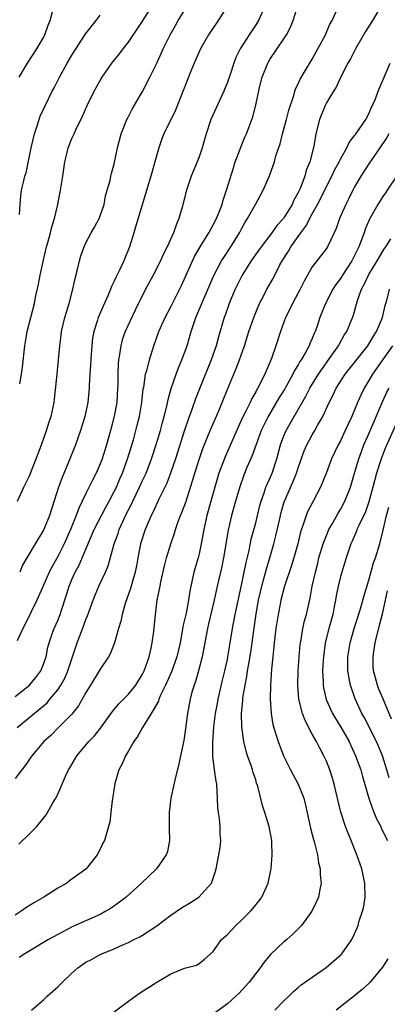
# Model space of a CAD drawing. Units: inches. Extents: x 2571000 to 2574000, y 1506000 to 1509000.
# Drawn here: x 2571204 to 2571256, y 1506780 to 1506919 of the extents above; entities that cross this region are included whole.
import ezdxf

# ---------------------------------------------------------------- set-up
doc = ezdxf.new("R2010")
doc.units = ezdxf.units.IN
doc.header["$MEASUREMENT"] = 0
doc.layers.add('LD25711506_2ft', color=254, linetype='Continuous')

msp = doc.modelspace()

# ---------------------------------------------------------------- linework, layer by layer
at = {"layer": 'LD25711506_2ft'}
for points, elevation in [([(2571203.29, 1506851), (2571204.22, 1506853), (2571205, 1506854.6), (2571205.97, 1506857), (2571206.23, 1506857.77), (2571206.71, 1506859), (2571207.41, 1506861), (2571207.78, 1506862.22), (2571208.06, 1506863), (2571208.52, 1506865), (2571208.57, 1506865.43), (2571208.91, 1506869), (2571209.11, 1506871), (2571209.29, 1506873), (2571209.49, 1506874.51), (2571209.54, 1506875), (2571210.03, 1506877), (2571210.23, 1506877.77), (2571210.63, 1506879), (2571211.16, 1506881), (2571211.47, 1506882.53), (2571211.8, 1506883.8), (2571212.07, 1506885), (2571212.29, 1506885.71), (2571212.73, 1506887), (2571213, 1506887.58), (2571213.75, 1506889), (2571214.21, 1506889.79), (2571214.85, 1506891), (2571215, 1506891.37), (2571215.55, 1506893), (2571215.77, 1506894.23), (2571216.01, 1506895), (2571216.4, 1506896.4), (2571216.52, 1506897), (2571216.61, 1506897.39), (2571217, 1506898.76), (2571217.47, 1506901), (2571217.97, 1506903), (2571218.78, 1506905), (2571218.85, 1506905.15), (2571219.54, 1506906.46), (2571221, 1506908.99), (2571222.03, 1506911), (2571223, 1506912.97), (2571223.64, 1506914.36), (2571223.92, 1506915), (2571224.9, 1506917), (2571225.67, 1506918.33), (2571226.02, 1506919), (2571227.94, 1506922.06)], 10058), ([(2571254.69, 1506921), (2571253.54, 1506919), (2571252.55, 1506917.45), (2571251.1, 1506915), (2571250.39, 1506913.61), (2571250.04, 1506913), (2571249.06, 1506911.06), (2571248.4, 1506909.6), (2571248, 1506909), (2571247, 1506907.37), (2571246.81, 1506907), (2571246.01, 1506905), (2571245.53, 1506903), (2571245.24, 1506901.24), (2571244.65, 1506899), (2571244.16, 1506897.84), (2571243.94, 1506897), (2571243.27, 1506895.27), (2571243, 1506894.67), (2571242.41, 1506893.59), (2571242.15, 1506893), (2571241, 1506891.09), (2571240.93, 1506891), (2571240, 1506890), (2571239.28, 1506889), (2571237.76, 1506887), (2571237, 1506885.94), (2571236.36, 1506885), (2571235.07, 1506883), (2571234.1, 1506881), (2571233.44, 1506879.44), (2571233.27, 1506879), (2571232.67, 1506877.33), (2571232.54, 1506877), (2571231.73, 1506874.27), (2571231.39, 1506873), (2571230.69, 1506871), (2571229.13, 1506867.13), (2571228.5, 1506865.5), (2571227.99, 1506863.99), (2571227.45, 1506862.55), (2571226.94, 1506861.05), (2571225.65, 1506857), (2571224.97, 1506855), (2571224.42, 1506853.58), (2571223.3, 1506851.3), (2571222.48, 1506849.52), (2571222.21, 1506849), (2571221.36, 1506847), (2571220.73, 1506845), (2571220.33, 1506843), (2571220.14, 1506841.86), (2571219.96, 1506841), (2571219.52, 1506839.52), (2571219.31, 1506838.69), (2571218.54, 1506836.54), (2571218.11, 1506835), (2571217.95, 1506834.05), (2571217.61, 1506833), (2571217.03, 1506830.97), (2571216.47, 1506829.53), (2571216.17, 1506829), (2571215, 1506827.26), (2571214.87, 1506827), (2571213.66, 1506825), (2571213, 1506823.97), (2571211.93, 1506822.07), (2571211, 1506820.91), (2571209.06, 1506818.94), (2571208.06, 1506817.94), (2571207.03, 1506817), (2571205.33, 1506815), (2571204.39, 1506813.61), (2571203, 1506811.79)], 10048), ([(2571203, 1506823.4), (2571205.03, 1506825), (2571205.92, 1506826.08), (2571206.62, 1506827), (2571207, 1506827.95), (2571207.35, 1506829), (2571207.62, 1506830.38), (2571207.78, 1506831), (2571208.24, 1506832.24), (2571208.49, 1506833), (2571209, 1506834.16), (2571209.34, 1506835), (2571209.48, 1506835.48), (2571210.24, 1506837.76), (2571210.6, 1506839), (2571211, 1506839.94), (2571211.48, 1506841), (2571212.02, 1506841.98), (2571213, 1506844.21), (2571214.18, 1506847), (2571215.18, 1506849), (2571215.82, 1506850.18), (2571216.28, 1506851), (2571217, 1506852.37), (2571217.31, 1506853), (2571217.8, 1506854.2), (2571218.16, 1506855), (2571218.89, 1506857), (2571219.7, 1506859.7), (2571220.05, 1506861), (2571220.24, 1506861.76), (2571220.56, 1506863), (2571220.91, 1506865), (2571221.1, 1506866.9), (2571221.16, 1506867.16), (2571221.43, 1506869), (2571221.63, 1506869.63), (2571221.96, 1506871), (2571222.6, 1506873), (2571223.32, 1506875), (2571224.21, 1506877), (2571225, 1506878.5), (2571226.49, 1506881.51), (2571228.35, 1506885.65), (2571229.13, 1506887), (2571230.38, 1506889), (2571231, 1506890.12), (2571231.47, 1506891), (2571231.79, 1506891.79), (2571232.24, 1506893), (2571232.4, 1506893.6), (2571232.89, 1506895), (2571233.84, 1506898.16), (2571234.12, 1506899), (2571234.81, 1506900.81), (2571234.9, 1506901.1), (2571235.47, 1506902.53), (2571235.7, 1506903), (2571236.59, 1506905.41), (2571237, 1506907.05), (2571237.56, 1506909.56), (2571237.94, 1506911), (2571238.72, 1506913), (2571238.81, 1506913.19), (2571239, 1506913.49), (2571241, 1506916.44), (2571241.36, 1506917), (2571241.93, 1506918.07), (2571242.32, 1506919), (2571242.93, 1506920.93)], 10052), ([(2571238.31, 1506921), (2571237.38, 1506919), (2571237, 1506918.4), (2571236.06, 1506917), (2571234.79, 1506915), (2571234.21, 1506913.79), (2571233.9, 1506913), (2571233.37, 1506911.37), (2571233, 1506910.3), (2571232.48, 1506909), (2571230.68, 1506905), (2571229.98, 1506903), (2571229.41, 1506901), (2571229, 1506899.75), (2571228.72, 1506899), (2571227.89, 1506897), (2571227.21, 1506895), (2571226.6, 1506892.6), (2571226.14, 1506891), (2571225.79, 1506890.21), (2571225.38, 1506889), (2571224.49, 1506887), (2571223.98, 1506886.02), (2571223.53, 1506885), (2571222.49, 1506883), (2571221.42, 1506881), (2571219.97, 1506878.03), (2571218.55, 1506875), (2571218.14, 1506873.86), (2571217.91, 1506873), (2571217.75, 1506871.75), (2571217.6, 1506871), (2571217.55, 1506870.45), (2571217.51, 1506869), (2571217.5, 1506867.5), (2571217.48, 1506867), (2571217.35, 1506865), (2571217, 1506863.03), (2571216.49, 1506861), (2571215.92, 1506859), (2571215.27, 1506857), (2571215, 1506856.29), (2571214.43, 1506855), (2571213.89, 1506853.89), (2571213, 1506852.11), (2571212.48, 1506851), (2571211.98, 1506850.02), (2571211.63, 1506849), (2571210.81, 1506847), (2571209.91, 1506845), (2571209, 1506843.17), (2571208.22, 1506841.78), (2571207.81, 1506841), (2571206.83, 1506838.83), (2571206.03, 1506837), (2571204.39, 1506833.61), (2571204.05, 1506833), (2571203.26, 1506831.26)], 10054), ([(2571203.26, 1506819), (2571207, 1506822.07), (2571207.49, 1506822.51), (2571207.91, 1506823), (2571209, 1506824.34), (2571209.45, 1506825), (2571210, 1506826), (2571210.45, 1506827), (2571211.11, 1506829), (2571211.75, 1506831), (2571212.65, 1506833.35), (2571213, 1506834.29), (2571213.22, 1506834.78), (2571214.01, 1506837), (2571214.82, 1506839), (2571215.75, 1506841), (2571216.13, 1506841.87), (2571216.98, 1506844.98), (2571217.53, 1506846.47), (2571217.7, 1506847), (2571218.26, 1506848.26), (2571218.61, 1506849), (2571219.42, 1506850.58), (2571219.61, 1506851), (2571220.58, 1506853), (2571221, 1506853.95), (2571221.49, 1506855), (2571222.26, 1506857), (2571223, 1506859.3), (2571223.52, 1506861), (2571223.83, 1506862.17), (2571224.08, 1506863), (2571224.45, 1506864.45), (2571224.62, 1506865.38), (2571225.05, 1506866.95), (2571225.76, 1506869), (2571226.1, 1506869.9), (2571226.57, 1506871), (2571227.3, 1506873), (2571227.88, 1506875), (2571228.3, 1506876.3), (2571228.54, 1506877), (2571229.38, 1506879), (2571231.08, 1506882.92), (2571232.18, 1506885), (2571232.49, 1506885.51), (2571233.48, 1506887), (2571234.72, 1506889), (2571235, 1506889.54), (2571235.52, 1506890.48), (2571235.86, 1506891), (2571237, 1506893.09), (2571238.08, 1506895), (2571238.95, 1506897.05), (2571239.49, 1506898.51), (2571239.64, 1506899), (2571239.85, 1506899.85), (2571240.44, 1506901.56), (2571240.79, 1506903), (2571241.36, 1506905), (2571241.69, 1506906.31), (2571242.39, 1506908.39), (2571242.54, 1506909), (2571242.65, 1506909.35), (2571243, 1506910.06), (2571243.28, 1506910.72), (2571245, 1506913.55), (2571245.8, 1506915), (2571246.87, 1506917), (2571247.51, 1506918.49), (2571247.8, 1506919), (2571248.49, 1506920.49)], 10050), ([(2571203.53, 1506911), (2571204.74, 1506913), (2571206.07, 1506915), (2571207, 1506916.61), (2571207.2, 1506917), (2571207.64, 1506918.36), (2571207.92, 1506919), (2571208.26, 1506920.26)], 10064), ([(2571203.62, 1506867.62), (2571203.88, 1506869), (2571204.02, 1506869.98), (2571204.36, 1506873), (2571204.44, 1506873.56), (2571204.68, 1506875), (2571205.18, 1506877), (2571205.7, 1506879), (2571205.88, 1506879.88), (2571206.29, 1506881.71), (2571206.53, 1506883), (2571206.94, 1506884.94), (2571207.43, 1506887), (2571207.61, 1506887.61), (2571207.97, 1506889), (2571208.16, 1506889.84), (2571208.53, 1506891), (2571209, 1506893), (2571209.39, 1506895), (2571209.73, 1506897), (2571210.03, 1506899), (2571210.35, 1506900.35), (2571210.49, 1506901), (2571211, 1506902.3), (2571211.31, 1506903), (2571211.57, 1506903.57), (2571212.52, 1506905.48), (2571213.17, 1506907), (2571214.16, 1506909), (2571215, 1506910.52), (2571215.29, 1506911), (2571216.67, 1506913), (2571217.72, 1506914.28), (2571218.25, 1506915), (2571219, 1506915.94), (2571221, 1506918.93), (2571222.3, 1506921)], 10060), ([(2571232.99, 1506921), (2571231.71, 1506919), (2571231.4, 1506918.6), (2571230.33, 1506917), (2571229.18, 1506915), (2571228.3, 1506913), (2571227.84, 1506911.84), (2571226.81, 1506909.19), (2571225.65, 1506906.35), (2571224.03, 1506903), (2571223.74, 1506902.26), (2571223.29, 1506901), (2571223, 1506900.01), (2571222.73, 1506899), (2571222.34, 1506897.66), (2571222.16, 1506897), (2571220.03, 1506889.97), (2571219.76, 1506889), (2571219.17, 1506887), (2571218.36, 1506885), (2571217.8, 1506883.8), (2571217.26, 1506882.74), (2571217, 1506882.16), (2571216.6, 1506881.4), (2571216.46, 1506881), (2571216.09, 1506880.08), (2571215.41, 1506878.59), (2571214.73, 1506877), (2571214.62, 1506876.62), (2571214.1, 1506875), (2571213.93, 1506874.07), (2571213.83, 1506873), (2571213.75, 1506871.75), (2571213.58, 1506869.58), (2571213.45, 1506867.45), (2571213.44, 1506867), (2571213.25, 1506865), (2571212.83, 1506863), (2571212.21, 1506861), (2571211.52, 1506859), (2571210.54, 1506856.54), (2571209.61, 1506854.39), (2571209.11, 1506853), (2571207.83, 1506849), (2571207.02, 1506847), (2571205.79, 1506845), (2571204.63, 1506843), (2571204.02, 1506841.98), (2571203.62, 1506841)], 10056), ([(2571203.59, 1506891.59), (2571203.68, 1506893), (2571203.8, 1506894.2), (2571203.9, 1506895), (2571204.14, 1506896.14), (2571204.36, 1506897), (2571204.52, 1506897.48), (2571205.25, 1506901), (2571205.72, 1506903), (2571206.11, 1506904.11), (2571206.37, 1506905), (2571206.54, 1506905.46), (2571207.17, 1506906.83), (2571208.23, 1506909), (2571208.5, 1506909.5), (2571209.25, 1506911), (2571210.36, 1506913), (2571211, 1506914.09), (2571213, 1506917.16), (2571214.42, 1506919), (2571215, 1506919.79)], 10062), ([(2571203.49, 1506802.51), (2571205, 1506803.94), (2571206.05, 1506805), (2571207, 1506806.16), (2571207.35, 1506806.65), (2571207.58, 1506807), (2571208.33, 1506808.33), (2571208.83, 1506809.17), (2571209.65, 1506811), (2571210.11, 1506812.11), (2571210.53, 1506813), (2571210.71, 1506813.29), (2571211.7, 1506815), (2571213.4, 1506817), (2571214.19, 1506817.81), (2571215.07, 1506818.93), (2571216.73, 1506821.27), (2571217.64, 1506822.36), (2571219, 1506823.71), (2571220.03, 1506825), (2571221, 1506826.54), (2571221.23, 1506827), (2571221.94, 1506829), (2571222.23, 1506830.23), (2571222.38, 1506831), (2571222.58, 1506832.58), (2571222.81, 1506835), (2571223.07, 1506837), (2571223.41, 1506838.59), (2571223.47, 1506839), (2571223.6, 1506839.6), (2571224.11, 1506841.89), (2571224.4, 1506843), (2571224.98, 1506845), (2571225.5, 1506846.5), (2571225.65, 1506847), (2571225.98, 1506847.98), (2571226.38, 1506849), (2571226.57, 1506849.43), (2571227.1, 1506850.9), (2571228.08, 1506853.92), (2571228.4, 1506855), (2571229, 1506856.91), (2571229.54, 1506858.46), (2571230.58, 1506861), (2571231.78, 1506863.78), (2571232.28, 1506865), (2571233.04, 1506866.96), (2571234.23, 1506869.77), (2571234.71, 1506871), (2571235.4, 1506873), (2571236.03, 1506875), (2571236.73, 1506877), (2571237, 1506877.69), (2571237.56, 1506879), (2571238.2, 1506880.2), (2571238.6, 1506881), (2571239.46, 1506882.54), (2571240.43, 1506884.43), (2571240.75, 1506885), (2571241.62, 1506886.38), (2571241.97, 1506887), (2571243.38, 1506889), (2571244.08, 1506889.92), (2571245, 1506891.66), (2571245.76, 1506893), (2571247.78, 1506897), (2571248.17, 1506897.83), (2571248.82, 1506899), (2571249, 1506899.38), (2571249.91, 1506901), (2571250.23, 1506901.77), (2571251, 1506902.73), (2571251.1, 1506902.9), (2571251.65, 1506903.65), (2571252.56, 1506905), (2571253, 1506905.81), (2571253.34, 1506906.66), (2571253.53, 1506907), (2571253.94, 1506907.94), (2571254.32, 1506909), (2571256.01, 1506913)], 10046), ([(2571255.84, 1506903), (2571255.55, 1506902.45), (2571254.58, 1506901), (2571253, 1506898.75), (2571251.89, 1506897), (2571251, 1506895.5), (2571250.73, 1506895), (2571250.16, 1506893.84), (2571249.73, 1506893), (2571248.86, 1506891), (2571248.4, 1506889.6), (2571248.09, 1506889), (2571247.16, 1506887), (2571247, 1506886.76), (2571245, 1506884.15), (2571244.34, 1506883), (2571243.84, 1506882.16), (2571243.27, 1506881), (2571242.19, 1506879), (2571241.82, 1506878.18), (2571241.22, 1506877), (2571240.49, 1506875), (2571239.84, 1506873), (2571239.22, 1506871.22), (2571238.29, 1506869), (2571237.61, 1506867.61), (2571237.29, 1506867), (2571237.18, 1506866.82), (2571237, 1506866.48), (2571236.45, 1506865.55), (2571236.21, 1506865), (2571235.46, 1506863.46), (2571235.15, 1506862.85), (2571234.53, 1506861.47), (2571232.69, 1506857.31), (2571231.81, 1506855), (2571231.2, 1506853), (2571230.5, 1506850.5), (2571230.1, 1506849), (2571229.66, 1506847), (2571229.31, 1506845), (2571229, 1506843.57), (2571228.85, 1506843), (2571228.25, 1506841), (2571228.07, 1506840.07), (2571227.82, 1506839), (2571227.69, 1506838.31), (2571227.51, 1506837), (2571227.16, 1506835.16), (2571227, 1506834.42), (2571226.71, 1506833.29), (2571226.62, 1506832.62), (2571226.3, 1506831), (2571225.85, 1506829), (2571225.1, 1506826.9), (2571224.25, 1506825), (2571223.56, 1506823.56), (2571223.32, 1506823), (2571223.25, 1506822.75), (2571222.24, 1506821), (2571221, 1506819), (2571220.27, 1506817.73), (2571219.76, 1506817), (2571219, 1506815.7), (2571218.58, 1506815), (2571218.13, 1506813.87), (2571217.64, 1506813), (2571217.06, 1506811.06), (2571216.81, 1506809.19), (2571216.69, 1506808.69), (2571216.52, 1506807), (2571216.35, 1506805.65), (2571215.6, 1506803), (2571215.38, 1506802.62), (2571215, 1506801.78), (2571214.6, 1506801), (2571213.23, 1506799.23), (2571213, 1506798.96), (2571210.69, 1506797.31), (2571210.28, 1506797), (2571209, 1506796.28), (2571207.03, 1506795), (2571205.74, 1506794.26), (2571204.5, 1506793.5), (2571203.83, 1506793), (2571203, 1506792.46)], 10044), ([(2571256.97, 1506897.03), (2571255.61, 1506895), (2571255.36, 1506894.64), (2571255, 1506894.11), (2571254.27, 1506893), (2571253.08, 1506890.92), (2571252.48, 1506889.52), (2571252.33, 1506889), (2571251.98, 1506887.98), (2571251.6, 1506887), (2571251, 1506885.78), (2571250.72, 1506885.28), (2571250.59, 1506885), (2571249.29, 1506883), (2571249.18, 1506882.82), (2571249, 1506882.54), (2571248.33, 1506881.67), (2571247.9, 1506881), (2571246.87, 1506879), (2571246.09, 1506877), (2571245.64, 1506875.64), (2571245.41, 1506875), (2571245.27, 1506874.73), (2571245, 1506874.05), (2571244.66, 1506873.34), (2571244.55, 1506873), (2571244.04, 1506872.04), (2571243.42, 1506871), (2571243.24, 1506870.76), (2571243, 1506870.3), (2571242.49, 1506869.51), (2571242.27, 1506869), (2571241.1, 1506866.9), (2571240.33, 1506865.67), (2571238.76, 1506863), (2571237.79, 1506861), (2571237.05, 1506859.05), (2571236.51, 1506857.49), (2571235.76, 1506855.76), (2571235.32, 1506854.68), (2571234.79, 1506853.21), (2571234.15, 1506851), (2571233.6, 1506849), (2571233.1, 1506846.9), (2571232.46, 1506843), (2571232.2, 1506841.8), (2571231.54, 1506839), (2571231.11, 1506837), (2571230.34, 1506833.66), (2571230.17, 1506833), (2571229.43, 1506829), (2571228.93, 1506827), (2571228.5, 1506825.5), (2571228.3, 1506825), (2571227.98, 1506823.98), (2571227.72, 1506823), (2571227.34, 1506821), (2571227, 1506818.14), (2571226.84, 1506817.16), (2571226.74, 1506816.74), (2571226.15, 1506813.85), (2571225.57, 1506811.57), (2571224.99, 1506809.01), (2571224.76, 1506807), (2571224.78, 1506805.22), (2571224.76, 1506804.76), (2571224.79, 1506803), (2571224.53, 1506801.47), (2571224.36, 1506801), (2571222.96, 1506799), (2571220.83, 1506797), (2571218.66, 1506795), (2571217.72, 1506794.28), (2571216.54, 1506793.46), (2571215.79, 1506793), (2571215, 1506792.57), (2571211.15, 1506790.85), (2571209, 1506789.74), (2571207.7, 1506789), (2571207, 1506788.57), (2571204.36, 1506787), (2571203.54, 1506786.46)], 10042), ([(2571205.31, 1506779), (2571207, 1506780.48), (2571207.53, 1506781), (2571209, 1506782.3), (2571209.37, 1506782.63), (2571209.69, 1506783), (2571211, 1506784.26), (2571211.85, 1506785), (2571212.51, 1506785.49), (2571213, 1506785.8), (2571213.8, 1506786.2), (2571215, 1506786.88), (2571217, 1506787.69), (2571218.3, 1506788.3), (2571219, 1506788.58), (2571219.78, 1506789), (2571220.6, 1506789.4), (2571221, 1506789.65), (2571223, 1506790.95), (2571225, 1506792.46), (2571226.51, 1506793.49), (2571227.76, 1506794.24), (2571228.95, 1506795), (2571230.73, 1506797), (2571231.31, 1506798.69), (2571231.4, 1506799), (2571231.8, 1506801), (2571231.96, 1506802.04), (2571232.06, 1506803), (2571231.96, 1506803.96), (2571231.97, 1506805), (2571231.87, 1506806.13), (2571231.72, 1506807), (2571231.66, 1506807.66), (2571231.61, 1506809), (2571231.49, 1506811), (2571231.4, 1506811.4), (2571231.19, 1506813), (2571230.95, 1506814.95), (2571230.93, 1506816.93), (2571231.09, 1506819.09), (2571231.33, 1506821), (2571231.59, 1506822.41), (2571231.68, 1506823), (2571232.3, 1506825.7), (2571232.63, 1506827), (2571233, 1506828.64), (2571233.07, 1506829), (2571233.41, 1506831), (2571233.72, 1506833), (2571234.11, 1506835), (2571235, 1506839.16), (2571235.64, 1506842.36), (2571236.06, 1506844.06), (2571236.36, 1506845.64), (2571237, 1506847.96), (2571237.6, 1506850.4), (2571237.76, 1506851), (2571238.2, 1506852.2), (2571238.45, 1506853), (2571239, 1506854.23), (2571239.32, 1506855), (2571239.98, 1506857), (2571240.52, 1506859), (2571241, 1506860.28), (2571241.3, 1506861), (2571242.42, 1506863), (2571244.11, 1506865.89), (2571244.66, 1506867), (2571245.87, 1506869), (2571247, 1506870.59), (2571247.31, 1506871), (2571248.71, 1506873), (2571248.8, 1506873.2), (2571249.52, 1506874.48), (2571249.87, 1506875), (2571250.52, 1506876.52), (2571250.79, 1506877.21), (2571251.39, 1506879.39), (2571251.95, 1506881), (2571252.34, 1506881.66), (2571252.94, 1506883), (2571253, 1506883.1), (2571254.19, 1506885), (2571255, 1506886.39), (2571255.24, 1506886.76), (2571255.41, 1506887), (2571256.12, 1506888.12)], 10040), ([(2571217, 1506778.76), (2571219, 1506780.31), (2571220.58, 1506781.42), (2571223, 1506783), (2571225, 1506784.16), (2571226.94, 1506784.94), (2571228.63, 1506785.37), (2571229, 1506785.62), (2571229.77, 1506786.23), (2571231, 1506787.33), (2571232.18, 1506789), (2571233, 1506789.71), (2571234.19, 1506791), (2571235, 1506791.73), (2571236.25, 1506793), (2571236.6, 1506793.4), (2571237, 1506793.91), (2571237.5, 1506794.5), (2571237.86, 1506795), (2571238.77, 1506797), (2571239.16, 1506798.84), (2571239.19, 1506799), (2571239.35, 1506801), (2571239.3, 1506802.7), (2571239.27, 1506803), (2571238.91, 1506805), (2571238.31, 1506807), (2571237.97, 1506807.97), (2571237.3, 1506810.7), (2571237.13, 1506811.13), (2571237, 1506811.59), (2571236.65, 1506812.65), (2571236.57, 1506813), (2571236.36, 1506813.64), (2571235.86, 1506815), (2571235.65, 1506815.65), (2571235.32, 1506817), (2571235.03, 1506819.03), (2571234.98, 1506820.98), (2571235.16, 1506822.84), (2571235.16, 1506823), (2571235.18, 1506823.18), (2571235.49, 1506825), (2571235.76, 1506826.24), (2571235.86, 1506827), (2571236.01, 1506828.01), (2571236.32, 1506829.68), (2571236.52, 1506831), (2571236.74, 1506832.74), (2571237.06, 1506835.06), (2571237.42, 1506837), (2571237.87, 1506839), (2571238.22, 1506840.22), (2571238.54, 1506841.46), (2571239.02, 1506843), (2571239.57, 1506845), (2571239.87, 1506846.13), (2571240.35, 1506848.35), (2571240.6, 1506849.4), (2571241, 1506850.77), (2571241.07, 1506851), (2571242.27, 1506853.73), (2571242.77, 1506855), (2571243, 1506855.74), (2571243.87, 1506858.13), (2571244.25, 1506859), (2571245, 1506860.39), (2571245.36, 1506861), (2571245.81, 1506861.81), (2571246.51, 1506863), (2571247.41, 1506865), (2571247.95, 1506866.05), (2571248.37, 1506867), (2571249.67, 1506869), (2571252.84, 1506873), (2571253, 1506873.24), (2571253.66, 1506874.34), (2571254.1, 1506875), (2571254.95, 1506877), (2571255.31, 1506878.69), (2571255.58, 1506879.58), (2571255.94, 1506881)], 10038), ([(2571256.33, 1506873), (2571255, 1506871.08), (2571253.53, 1506869), (2571253, 1506868.08), (2571252.33, 1506867), (2571251.9, 1506866.1), (2571251.42, 1506865), (2571251, 1506863.95), (2571250.59, 1506863), (2571250.08, 1506861.92), (2571249.67, 1506861), (2571249, 1506859.57), (2571248.69, 1506859), (2571247.72, 1506857), (2571247, 1506855.08), (2571246.17, 1506853), (2571245.06, 1506850.94), (2571244.39, 1506849.61), (2571244.12, 1506849), (2571243.71, 1506847.71), (2571243.32, 1506846.68), (2571242.94, 1506845), (2571242.41, 1506843), (2571242.08, 1506841.92), (2571241.07, 1506839), (2571240.55, 1506837), (2571240.44, 1506836.44), (2571240.16, 1506835), (2571239.87, 1506833), (2571239.63, 1506831), (2571239.59, 1506830.41), (2571239.42, 1506829), (2571239.25, 1506827.25), (2571239.09, 1506825), (2571239.04, 1506823.04), (2571239.18, 1506821), (2571239.44, 1506819.44), (2571239.82, 1506818.18), (2571240.16, 1506817), (2571240.93, 1506815), (2571241.93, 1506813), (2571243.01, 1506811.01), (2571243.79, 1506809), (2571244.04, 1506808.04), (2571244.75, 1506804.75), (2571245, 1506803.86), (2571245.17, 1506803.17), (2571245.33, 1506802.67), (2571245.72, 1506801), (2571245.87, 1506799.87), (2571246.11, 1506799), (2571246.12, 1506798.12), (2571246.28, 1506797), (2571246.07, 1506796.07), (2571245.9, 1506795), (2571245.62, 1506794.38), (2571244.93, 1506793), (2571243.47, 1506791), (2571243.26, 1506790.74), (2571242.25, 1506789.75), (2571241.39, 1506789), (2571241, 1506788.68), (2571239.11, 1506786.89), (2571238.2, 1506785.8), (2571237.63, 1506785), (2571236.06, 1506783), (2571235.58, 1506782.42), (2571234.61, 1506781.39), (2571234.21, 1506781), (2571233, 1506779.91), (2571231.32, 1506778.68)], 10036), ([(2571239.72, 1506779), (2571241, 1506780.34), (2571241.69, 1506781), (2571242.33, 1506781.67), (2571243, 1506782.24), (2571243.42, 1506782.58), (2571245, 1506783.67), (2571246.95, 1506785.05), (2571249.09, 1506786.91), (2571249.18, 1506787), (2571250.62, 1506789), (2571251, 1506789.8), (2571251.35, 1506790.65), (2571251.48, 1506791), (2571251.66, 1506791.66), (2571252.11, 1506793), (2571252.28, 1506793.72), (2571252.48, 1506795), (2571252.46, 1506797), (2571252.03, 1506799), (2571251.33, 1506801), (2571250.52, 1506803), (2571250.06, 1506804.06), (2571249.72, 1506805), (2571249.05, 1506807.05), (2571248.11, 1506811), (2571247.85, 1506811.85), (2571247.47, 1506813), (2571247, 1506814.22), (2571246.65, 1506815), (2571246.08, 1506816.08), (2571245.62, 1506817), (2571245, 1506818.08), (2571243.99, 1506819.99), (2571243.63, 1506821), (2571243.1, 1506823), (2571242.94, 1506825), (2571243.03, 1506827), (2571243.16, 1506829), (2571243.29, 1506830.71), (2571243.32, 1506831), (2571243.42, 1506831.42), (2571243.68, 1506833), (2571243.92, 1506834.08), (2571244.19, 1506835), (2571244.71, 1506837.29), (2571245.01, 1506839), (2571245.45, 1506841), (2571245.77, 1506842.23), (2571245.95, 1506843), (2571246.53, 1506845), (2571247, 1506846.18), (2571247.36, 1506847), (2571247.86, 1506847.86), (2571248.67, 1506849.33), (2571249, 1506849.83), (2571249.63, 1506851), (2571250.41, 1506853), (2571251, 1506854.99), (2571251.57, 1506857), (2571251.95, 1506858.05), (2571252.32, 1506859), (2571253, 1506860.55), (2571254.94, 1506865.06), (2571255.57, 1506866.43), (2571255.86, 1506867)], 10034), ([(2571258.23, 1506865), (2571255.38, 1506858.62), (2571254.74, 1506857), (2571254.1, 1506855), (2571253.58, 1506853), (2571253, 1506850.91), (2571252.51, 1506849.49), (2571251.57, 1506847.57), (2571251.33, 1506847), (2571251.24, 1506846.76), (2571250.63, 1506845.37), (2571250.45, 1506845), (2571249.78, 1506843), (2571249, 1506840.35), (2571248.66, 1506839), (2571248.37, 1506837.63), (2571248.28, 1506837), (2571248.12, 1506836.12), (2571247.89, 1506835), (2571247.36, 1506833), (2571246.85, 1506831), (2571246.57, 1506829), (2571246.54, 1506828.54), (2571246.47, 1506827), (2571246.55, 1506825.45), (2571246.55, 1506825), (2571246.6, 1506824.6), (2571246.98, 1506822.98), (2571247.88, 1506821), (2571248.29, 1506820.29), (2571249.06, 1506819.06), (2571250.2, 1506817), (2571250.44, 1506816.44), (2571251.13, 1506815), (2571251.85, 1506813), (2571252.09, 1506812.09), (2571253, 1506809), (2571253.5, 1506807.5), (2571254.09, 1506806.09), (2571254.68, 1506805), (2571254.77, 1506804.77), (2571255, 1506804.36), (2571255.43, 1506803.43), (2571255.66, 1506803)], 10032), ([(2571255.87, 1506811.87), (2571255.55, 1506813), (2571254.92, 1506815), (2571254.35, 1506816.35), (2571254.07, 1506817), (2571252.38, 1506820.38), (2571252.03, 1506821), (2571251.07, 1506823.07), (2571250.55, 1506824.55), (2571250.4, 1506825), (2571250.29, 1506825.71), (2571250.04, 1506827), (2571250.04, 1506829), (2571250.38, 1506831), (2571250.94, 1506833), (2571251.81, 1506835.81), (2571252.34, 1506837.66), (2571253, 1506839.84), (2571253.68, 1506842.32), (2571253.95, 1506843), (2571254.55, 1506845), (2571255, 1506846.74), (2571255.51, 1506849), (2571255.82, 1506850.18)], 10030), ([(2571256.2, 1506820.2), (2571255, 1506823.17), (2571254.42, 1506824.42), (2571254.21, 1506825), (2571253.97, 1506826.03), (2571253.68, 1506827), (2571253.64, 1506827.64), (2571253.63, 1506829), (2571253.72, 1506829.72), (2571253.91, 1506831), (2571254.51, 1506833.49), (2571255, 1506835.27), (2571255.66, 1506838.34)], 10028), ([(2571255.7, 1506786.3), (2571254.92, 1506785.08), (2571253.19, 1506783), (2571253, 1506782.79), (2571252.07, 1506781.93), (2571251, 1506781.06), (2571248.39, 1506779)], 10032)]:
    msp.add_lwpolyline(points, dxfattribs=dict(at, elevation=elevation))

doc.saveas('drawing.dxf')
